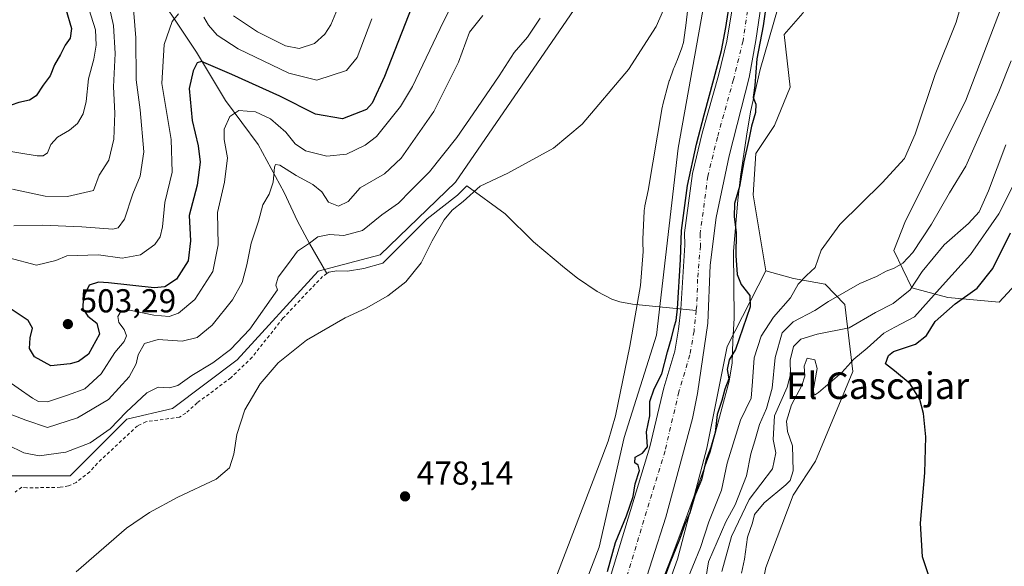
# Model space of a CAD drawing. Units: metres. Extents: x 641560 to 645028, y 4729882 to 4732266.
# Drawn here: x 642210 to 642507, y 4730397 to 4730562 of the extents above; entities that cross this region are included whole.
import ezdxf
from ezdxf.enums import TextEntityAlignment as Align

# ---------------------------------------------------------------- set-up
doc = ezdxf.new("R2010")
doc.units = ezdxf.units.M
doc.header["$MEASUREMENT"] = 0
doc.linetypes.add('DGN Style 2', pattern=[1.648017, 0.98881, -0.659207])
doc.linetypes.add('DGN Style 4', pattern=[2.638475, 1.318413, -0.659207, 0.001648, -0.659207])
for name, color, linetype, lineweight in [('Alambrada', 7, 'DGN Style 2', 0), ('Arbolado forestal CxS', 92, 'Continuous', 0), ('Corriente natural Cxs', 4, 'Continuous', 13), ('Corriente natural eje', 4, 'DGN Style 4', 0), ('Corriente natural lineal', 142, 'Continuous', 13), ('Cultivos herbáceos CxS', 92, 'Continuous', 0), ('Curva de nivel maestra', 30, 'Continuous', 30), ('Curva de nivel normal', 30, 'Continuous', 0), ('Espacio natural protegido', 121, 'Continuous', 13), ('Espacio natural protegido CxS', 121, 'Continuous', 0), ('Matorral CxS', 135, 'Continuous', 0), ('Punto de cota en terreno', 7, 'Continuous', 0), ('Rótulo de punto de cota en terreno', 7, 'Continuous', 0), ('Suelo desnudo CxS', 253, 'Continuous', 0), ('Texto cartográfico', 7, 'Continuous', 0)]:
    doc.layers.add(name, color=color, linetype=linetype, lineweight=lineweight)
doc.styles.add('Style-Arial', font='txt')

# ---------------------------------------------------------------- blocks, each defined once
blk = doc.blocks.new('*U15')
at = {"layer": 'Matorral CxS', "color": 135, "linetype": 'Continuous', "lineweight": 0}
blk.add_polyline3d([(642526.2775, 4730499.3493, 510.5433), (642505.1481, 4730476.5827, 503.6763), (642489.6164, 4730477.9777, 496.3391), (642478.7401, 4730480.8477, 488.6203), (642473.3443, 4730492.1283, 482.4107), (642476.9035, 4730501.1191, 481.2347), (642494.9481, 4730537.1895, 480.9717), (642512.3622, 4730582.8997, 479.4572)], dxfattribs=at)
blk = doc.blocks.new('*U16')
at = {"layer": 'Espacio natural protegido CxS', "color": 121, "linetype": 'Continuous', "lineweight": 0, "flags": 128}
for points in [[(642438.4634, 4730565.5576), (642433.0231, 4730546.74), (642430.1039, 4730533.984), (642428.8575, 4730526.609), (642427.1093, 4730514.4422), (642426.3262, 4730507.2893), (642425.0029, 4730491.9805), (642425.1395, 4730471.7206), (642424.7672, 4730464.905), (642424.5931, 4730458.212), (642423.6991, 4730452.734), (642421.9349, 4730446.3482), (642417.9494, 4730431.2824), (642409.2031, 4730407.3506), (642406.1818, 4730399.3006), (642385.5145, 4730346.5296)], [(642369.0983, 4730387.2586), (642384.4551, 4730427.405), (642387.1139, 4730434.5956), (642389.3389, 4730442.2796), (642393.7055, 4730463.3104), (642396.9427, 4730481.5313), (642397.7455, 4730491.8718), (642397.6133, 4730494.52), (642397.6009, 4730495.0186), (642397.614, 4730495.5352), (642398.0543, 4730504.0412), (642398.0625, 4730504.1787), (642398.1267, 4730504.8298), (642398.2333, 4730505.4754), (642398.2707, 4730505.6546), (642399.2745, 4730510.2582), (642403.4839, 4730535.3128), (642403.5379, 4730535.607), (642403.6823, 4730536.2282), (642405.3993, 4730542.679), (642405.4037, 4730542.695), (642405.5937, 4730543.3214), (642405.6451, 4730543.4688), (642406.8821, 4730546.934), (642407.0617, 4730547.3998), (642408.075, 4730549.8438), (642409.4182, 4730553.3144), (642409.8419, 4730554.9298), (642410.7282, 4730560.827), (642413.9635, 4730590.0976)]]:
    blk.add_lwpolyline(points, dxfattribs=at)
blk = doc.blocks.new('5PATER')
at = {"layer": 'Suelo desnudo CxS', "linetype": 'Continuous', "lineweight": 0}
h = blk.add_hatch(color=51, dxfattribs=at)
edge = h.paths.add_edge_path()
edge.add_ellipse((0, 0), major_axis=(-0.11, -0.111), ratio=0.999422, start_angle=0, end_angle=360)

msp = doc.modelspace()

# ---------------------------------------------------------------- linework, layer by layer
at = {"layer": 'Alambrada', "color": 7, "linetype": 'DGN Style 2', "lineweight": 0}
msp.add_polyline3d([(642302.2601, 4730485.1601, 482.0376), (642300.9901, 4730484.3301, 481.8452), (642289.0001, 4730471.6801, 481.9577), (642279.7001, 4730459.9001, 481.7984), (642273.3201, 4730453.7401, 482.178), (642263.1701, 4730446.1701, 481.9461), (642259.6901, 4730443.0401, 482.2794), (642257.8201, 4730441.8301, 482.4211), (642247.6901, 4730440.4701, 482.5691), (642245.1201, 4730439.2601, 483.0302), (642233.0501, 4730427.9301, 481.915), (642230.7101, 4730425.2901, 481.9693), (642226.5901, 4730422.1101, 481.7342), (642224.2801, 4730421.0701, 482.0645), (642221.8401, 4730420.6701, 482.4123), (642211.6901, 4730420.4801, 483.2128), (642210.2101, 4730420.6901, 483.1821), (642208.1701, 4730419.2401, 482.6557)], dxfattribs=at)
at = {"layer": 'Arbolado forestal CxS', "color": 92, "linetype": 'Continuous', "lineweight": 0}
for points in [[(642472.5773, 4730714.5079, 483.8678), (642467.9781, 4730707.2429, 481.9276), (642457.1357, 4730690.1153, 479.3227), (642455.9221, 4730583.8475, 477.4431), (642445.9407, 4730563.7565, 476.9859), (642440.3075, 4730557.3709, 476.3807), (642442.1183, 4730541.4211, 477.1192), (642437.3611, 4730529.8565, 476.6154), (642431.7149, 4730521.4337, 475.9263), (642430.9337, 4730508.9329, 476.0629), (642434.7763, 4730485.9643, 477.0782)], [(642434.6501, 4730625.8801, 475.6217), (642422.9801, 4730555.3201, 475.3677), (642420.4201, 4730544.9301, 475.5167), (642415.5701, 4730527.5501, 475.1845), (642412.6101, 4730515.4101, 475.5178), (642410.2201, 4730497.5101, 474.9923), (642410.2801, 4730493.7301, 474.7005), (642409.0601, 4730474.4701, 474.746), (642408.4001, 4730468.4301, 474.469), (642407.2301, 4730461.7301, 474.0726), (642403.9501, 4730450.6601, 474.4323), (642399.7701, 4730432.8801, 474.9227), (642388.0901, 4730394.4301, 474.5107)], [(642434.6501, 4730625.8801, 475.6217), (642422.9801, 4730555.3201, 475.3677), (642420.4201, 4730544.9301, 475.5167), (642415.5701, 4730527.5501, 475.1845), (642412.6101, 4730515.4101, 475.5178), (642410.2201, 4730497.5101, 474.9923), (642410.2801, 4730493.7301, 474.7005), (642409.0601, 4730474.4701, 474.746), (642408.4001, 4730468.4301, 474.469), (642407.2301, 4730461.7301, 474.0726), (642403.9501, 4730450.6601, 474.4323), (642399.7701, 4730432.8801, 474.9227), (642388.0901, 4730394.4301, 474.5107)], [(642420.7743, 4730592.7181, 476.705), (642408.2849, 4730522.9955, 476.802), (642401.7241, 4730466.6385, 476.1408), (642391.9715, 4730435.7411, 476.1755), (642384.3921, 4730402.6257, 475.6606), (642357.0247, 4730330.8549, 475.0583), (642331.8305, 4730263.3701, 475.1129), (642322.8913, 4730246.2955, 474.497), (642319.6397, 4730217.0251, 473.7562), (642318.0141, 4730182.8757, 472.8327), (642311.5127, 4730153.6053, 472.8568), (642300.9475, 4730147.9133, 472.7623), (642287.1321, 4730125.9609, 472.6366), (642271.4965, 4730095.1503, 472.4369), (642261.3435, 4730086.5565, 472.4705), (642239.9957, 4730038.9623, 472.6666)], [(642319.6397, 4730217.0251, 473.7562), (642322.8913, 4730246.2955, 474.497), (642331.8305, 4730263.3701, 475.1129), (642357.0247, 4730330.8549, 475.0583), (642384.3921, 4730402.6257, 475.6606), (642391.9715, 4730435.7411, 476.1755), (642401.7241, 4730466.6385, 476.1408), (642408.2849, 4730522.9955, 476.802), (642420.7743, 4730592.7181, 476.705)], [(642396.3201, 4730385.8501, 472.9957), (642404.5701, 4730411.6201, 473.111), (642412.6401, 4730441.4601, 472.5696), (642414.1201, 4730448.9501, 472.8944), (642417.2801, 4730470.2301, 473.1374), (642417.9401, 4730487.7201, 473.5536), (642419.7401, 4730502.1101, 473.3401), (642423.6601, 4730520.7501, 474.3703), (642429.7101, 4730544.3401, 474.1972), (642431.7301, 4730555.5001, 474.0372), (642434.8501, 4730576.6201, 474.6892)], [(642434.8501, 4730576.6201, 474.6892), (642431.7301, 4730555.5001, 474.0372), (642429.7101, 4730544.3401, 474.1972), (642423.6601, 4730520.7501, 474.3703), (642419.7401, 4730502.1101, 473.3401), (642417.9401, 4730487.7201, 473.5536), (642417.2801, 4730470.2301, 473.1374), (642414.1201, 4730448.9501, 472.8944), (642412.6401, 4730441.4601, 472.5696), (642404.5701, 4730411.6201, 473.111), (642396.3201, 4730385.8501, 472.9957)], [(642445.9407, 4730563.7565, 476.9859), (642440.3075, 4730557.3709, 476.3807), (642442.1183, 4730541.4211, 477.1192), (642437.3611, 4730529.8565, 476.6154), (642431.7149, 4730521.4337, 475.9263), (642430.9337, 4730508.9329, 476.0629), (642434.7763, 4730485.9643, 477.0782), (642423.0809, 4730463.1247, 474.1704), (642416.9445, 4730432.4373, 473.9568), (642408.0817, 4730399.0219, 475.2547), (642398.5371, 4730372.4263, 475.6501), (642382.8567, 4730327.4183, 473.7515), (642377.0645, 4730310.1885, 472.7311), (642365.6897, 4730276.3573, 473.1308), (642359.2411, 4730257.1247, 473.4841), (642362.0229, 4730230.6941, 473.752), (642354.4255, 4730195.3767, 474.9508)], [(642434.7763, 4730485.9643, 477.0782), (642423.0809, 4730463.1247, 474.1704), (642416.9445, 4730432.4373, 473.9568), (642408.0817, 4730399.0219, 475.2547), (642398.5371, 4730372.4263, 475.6501), (642382.8567, 4730327.4183, 473.7515), (642377.0645, 4730310.1885, 472.7311)]]:
    msp.add_polyline3d(points, dxfattribs=at)
at = {"layer": 'Corriente natural Cxs', "color": 4, "linetype": 'Continuous', "lineweight": 13}
for points in [[(642378.0327, 4730360.2094, 473.8819), (642378.7001, 4730362.5901, 474.0833), (642381.2001, 4730373.7901, 474.4395), (642388.0901, 4730394.4301, 474.5107), (642399.7701, 4730432.8801, 474.9227), (642403.9501, 4730450.6601, 474.4323), (642407.2301, 4730461.7301, 474.0726), (642408.4001, 4730468.4301, 474.469), (642409.0601, 4730474.4701, 474.746), (642410.2801, 4730493.7301, 474.7005), (642410.2201, 4730497.5101, 474.9923), (642412.6101, 4730515.4101, 475.5178), (642415.5701, 4730527.5501, 475.1845), (642420.4201, 4730544.9301, 475.5167), (642422.9801, 4730555.3201, 475.3677), (642434.6501, 4730625.8801, 475.6217)], [(642388.0901, 4730394.4301, 474.5107), (642399.7701, 4730432.8801, 474.9227), (642403.9501, 4730450.6601, 474.4323), (642407.2301, 4730461.7301, 474.0726), (642408.4001, 4730468.4301, 474.469), (642409.0601, 4730474.4701, 474.746), (642410.2801, 4730493.7301, 474.7005), (642410.2201, 4730497.5101, 474.9923), (642412.6101, 4730515.4101, 475.5178), (642415.5701, 4730527.5501, 475.1845), (642420.4201, 4730544.9301, 475.5167), (642422.9801, 4730555.3201, 475.3677), (642434.6501, 4730625.8801, 475.6217)], [(642434.8501, 4730576.6201, 474.6892), (642431.7301, 4730555.5001, 474.0372), (642429.7101, 4730544.3401, 474.1972), (642423.6601, 4730520.7501, 474.3703), (642419.7401, 4730502.1101, 473.3401), (642417.9401, 4730487.7201, 473.5536), (642417.2801, 4730470.2301, 473.1374), (642414.1201, 4730448.9501, 472.8944), (642412.6401, 4730441.4601, 472.5696), (642404.5701, 4730411.6201, 473.111), (642396.3201, 4730385.8501, 472.9957), (642387.2601, 4730360.1801, 472.8882), (642386.561, 4730357.8552, 473.1635)], [(642434.8501, 4730576.6201, 474.6892), (642431.7301, 4730555.5001, 474.0372), (642429.7101, 4730544.3401, 474.1972), (642423.6601, 4730520.7501, 474.3703), (642419.7401, 4730502.1101, 473.3401), (642417.9401, 4730487.7201, 473.5536), (642417.2801, 4730470.2301, 473.1374), (642414.1201, 4730448.9501, 472.8944), (642412.6401, 4730441.4601, 472.5696), (642404.5701, 4730411.6201, 473.111), (642396.3201, 4730385.8501, 472.9957)]]:
    msp.add_polyline3d(points, dxfattribs=at)
at = {"layer": 'Corriente natural eje', "color": 4, "linetype": 'DGN Style 4', "lineweight": 0}
for points in [[(642429.6037, 4730567.146, 474.4091), (642427.8501, 4730555.4201, 473.7583), (642424.9701, 4730543.7301, 474.1676), (642420.1301, 4730526.3601, 474.137), (642417.2401, 4730514.5401, 473.9056), (642414.9301, 4730497.2301, 473.6811), (642414.9901, 4730493.5701, 473.6904), (642414.1501, 4730483.5001, 473.3237), (642413.9001, 4730475.5501, 473.4381), (642413.7336, 4730474.0082, 473.4084)], [(642413.7336, 4730474.0082, 473.4084), (642413.0601, 4730467.7701, 472.8952), (642411.8201, 4730460.6501, 472.8613), (642408.5001, 4730449.4501, 473.1525), (642404.3101, 4730431.6701, 473.7972), (642392.5701, 4730393.0001, 473.458), (642385.7401, 4730372.5501, 473.259), (642383.2301, 4730361.3201, 473.0176), (642382.5724, 4730358.9562, 472.8212)]]:
    msp.add_polyline3d(points, dxfattribs=at)
at = {"layer": 'Corriente natural lineal', "color": 142, "linetype": 'Continuous', "lineweight": 13}
msp.add_polyline3d([(642247.3401, 4730575.4601, 509.5117), (642262.9201, 4730552.0301, 501.8694), (642271.6701, 4730537.4501, 496.6857), (642281.5701, 4730524.1601, 492.9411), (642289.3901, 4730509.6601, 488.7401), (642293.4401, 4730500.9901, 486.3406), (642297.0101, 4730494.2301, 484.7788), (642302.2701, 4730485.1701, 481.6217), (642302.8701, 4730485.5701, 481.6825), (642305.3201, 4730485.9801, 481.747), (642308.5301, 4730485.9001, 481.6323), (642313.4401, 4730486.7201, 481.578), (642319.1601, 4730488.2901, 481.3381), (642332.5701, 4730501.6601, 480.9549), (642341.7201, 4730508.8401, 480.9808), (642344.5401, 4730511.6301, 480.8172), (642356.0501, 4730503.1701, 479.2808), (642364.6601, 4730494.7501, 478.798), (642374.0001, 4730486.8801, 478.384), (642377.9001, 4730483.8201, 478.1182), (642383.8101, 4730479.7401, 477.6395), (642388.3001, 4730477.4601, 477.1175), (642390.6801, 4730476.6601, 476.952), (642394.4901, 4730475.9101, 476.6974), (642413.7336, 4730474.0082, 473.4084)], dxfattribs=at)
at = {"layer": 'Cultivos herbáceos CxS', "color": 92, "linetype": 'Continuous', "lineweight": 0}
for points in [[(642472.5773, 4730714.5079, 483.8678), (642467.9781, 4730707.2429, 481.9276), (642457.1357, 4730690.1153, 479.3227), (642455.9221, 4730583.8475, 477.4431), (642445.9407, 4730563.7565, 476.9859), (642440.3075, 4730557.3709, 476.3807), (642442.1183, 4730541.4211, 477.1192), (642437.3611, 4730529.8565, 476.6154), (642431.7149, 4730521.4337, 475.9263), (642430.9337, 4730508.9329, 476.0629), (642434.7763, 4730485.9643, 477.0782)], [(642472.5773, 4730714.5079, 483.8678), (642487.1401, 4730696.1015, 483.903), (642498.0477, 4730676.3567, 483.6791), (642513.7271, 4730647.0013, 484.5447), (642520.7616, 4730613.4873, 484.2379), (642512.3622, 4730582.8997, 479.4572), (642494.9481, 4730537.1895, 480.9717), (642476.9035, 4730501.1191, 481.2347), (642473.3443, 4730492.1283, 482.4107), (642478.7401, 4730480.8477, 488.6203), (642489.6164, 4730477.9777, 496.3391), (642505.1481, 4730476.5827, 503.6763), (642526.2775, 4730499.3493, 510.5433), (642540.0941, 4730524.5539, 511.3384), (642548.2201, 4730527.8069, 511.149), (642562.5869, 4730525.7521, 511.1403), (642578.6107, 4730520.4863, 510.6025), (642598.6057, 4730506.6665, 512.6414), (642630.2995, 4730500.1629, 516.8401), (642645.7393, 4730488.7803, 520.4951), (642660.3673, 4730490.4063, 522.8041)], [(642420.7743, 4730592.7181, 476.705), (642408.2849, 4730522.9955, 476.802), (642401.7241, 4730466.6385, 476.1408), (642391.9715, 4730435.7411, 476.1755), (642384.3921, 4730402.6257, 475.6606), (642357.0247, 4730330.8549, 475.0583), (642331.8305, 4730263.3701, 475.1129), (642322.8913, 4730246.2955, 474.497), (642319.6397, 4730217.0251, 473.7562), (642318.0141, 4730182.8757, 472.8327), (642311.5127, 4730153.6053, 472.8568), (642300.9475, 4730147.9133, 472.7623), (642287.1321, 4730125.9609, 472.6366), (642271.4965, 4730095.1503, 472.4369), (642261.3435, 4730086.5565, 472.4705), (642239.9957, 4730038.9623, 472.6666)], [(642420.7743, 4730592.7181, 476.705), (642408.2849, 4730522.9955, 476.802), (642401.7241, 4730466.6385, 476.1408), (642391.9715, 4730435.7411, 476.1755), (642384.3921, 4730402.6257, 475.6606), (642357.0247, 4730330.8549, 475.0583), (642331.8305, 4730263.3701, 475.1129), (642322.8913, 4730246.2955, 474.497), (642319.6397, 4730217.0251, 473.7562)], [(642512.3622, 4730582.8997, 479.4572), (642494.9481, 4730537.1895, 480.9717), (642476.9035, 4730501.1191, 481.2347), (642473.3443, 4730492.1283, 482.4107), (642478.7401, 4730480.8477, 488.6203), (642489.6164, 4730477.9777, 496.3391), (642505.1481, 4730476.5827, 503.6763), (642526.2775, 4730499.3493, 510.5433)], [(641985.2823, 4730571.7809, 501.3466), (642065.9399, 4730498.0847, 491.5298), (642109.0115, 4730478.5711, 488.2053), (642140.7051, 4730454.9919, 486.3077), (642207.3435, 4730424.0955, 483.2247), (642224.8565, 4730424.1637, 482.9234), (642241.9229, 4730441.2373, 484.7163), (642255.7387, 4730444.4905, 483.2939), (642275.2431, 4730459.1251, 483.5319), (642299.6233, 4730485.9567, 482.348), (642318.3145, 4730490.8359, 482.3488), (642341.0699, 4730512.7885, 482.0185), (642385.7669, 4730577.8343, 483.2527)], [(642385.7669, 4730577.8343, 483.2527), (642341.0699, 4730512.7885, 482.0185), (642318.3145, 4730490.8359, 482.3488), (642299.6233, 4730485.9567, 482.348), (642275.2431, 4730459.1251, 483.5319), (642255.7387, 4730444.4905, 483.2939), (642241.9229, 4730441.2373, 484.7163), (642224.8565, 4730424.1637, 482.9234), (642207.3435, 4730424.0955, 483.2247), (642140.7051, 4730454.9919, 486.3077), (642109.0115, 4730478.5711, 488.2053), (642065.9399, 4730498.0847, 491.5298), (641985.2823, 4730571.7809, 501.3466)], [(642512.2445, 4730324.3509, 501.5217), (642485.4263, 4730318.6599, 498.2385), (642461.5405, 4730323.5035, 494.1744), (642447.3317, 4730331.9953, 492.728), (642438.5859, 4730349.5321, 493.4759), (642431.9211, 4730360.7757, 494.8854), (642430.2623, 4730374.7003, 496.199), (642434.7367, 4730396.4191, 496.9979), (642443.0181, 4730418.2437, 496.9466), (642449.7153, 4730428.5925, 497.9617), (642461.0279, 4730455.5831, 495.9982), (642458.5571, 4730475.8365, 485.6847), (642452.6681, 4730482.0215, 481.1064), (642443.0963, 4730483.6585, 479.4343), (642434.7763, 4730485.9643, 477.0782), (642430.9337, 4730508.9329, 476.0629), (642431.7149, 4730521.4337, 475.9263), (642437.3611, 4730529.8565, 476.6154), (642442.1183, 4730541.4211, 477.1192), (642440.3075, 4730557.3709, 476.3807), (642445.9407, 4730563.7565, 476.9859)], [(642434.7763, 4730485.9643, 477.0782), (642443.0963, 4730483.6585, 479.4343), (642452.6681, 4730482.0215, 481.1064), (642458.5571, 4730475.8365, 485.6847), (642461.0279, 4730455.5831, 495.9982), (642449.7153, 4730428.5925, 497.9617), (642443.0181, 4730418.2437, 496.9466), (642434.7367, 4730396.4191, 496.9979), (642430.2623, 4730374.7003, 496.199), (642431.9211, 4730360.7757, 494.8854), (642438.5859, 4730349.5321, 493.4759), (642447.3317, 4730331.9953, 492.728), (642461.5405, 4730323.5035, 494.1744), (642485.4263, 4730318.6599, 498.2385), (642512.2445, 4730324.3509, 501.5217), (642519.5587, 4730335.7347, 503.0121), (642530.6901, 4730345.0901, 506.1065)]]:
    msp.add_polyline3d(points, dxfattribs=at)
at = {"layer": 'Curva de nivel maestra', "color": 30, "linetype": 'Continuous', "lineweight": 30, "flags": 128}
for points, elevation in [([(642387, 4730395.2901), (642389.34, 4730403.9801), (642392.68, 4730412.0401), (642394.7, 4730417.8601), (642395.35, 4730421.7001), (642396.59, 4730425.6901), (642396.22, 4730427.3901), (642395.17, 4730428.0301), (642395.26, 4730429.7701), (642397.48, 4730431.0101), (642399, 4730432.9301), (642398.74, 4730437.4101), (642399.69, 4730442.2101), (642399.73, 4730446.5201), (642401.05, 4730450.3501), (642403.38, 4730454.9601), (642405.03, 4730461.5501), (642406.3, 4730465.6801), (642407.14, 4730469.4401), (642407.6773, 4730471.021), (642408.0635, 4730474.5562), (642409.0056, 4730489.4276), (642409.2868, 4730498.1731), (642411.1389, 4730511.7992), (642413.7847, 4730524.2346), (642416.166, 4730533.0982), (642419.0764, 4730543.8138), (642421.3254, 4730552.5451), (642422.6483, 4730559.4243), (642424.8972, 4730573.7118)], 475), ([(642328.98, 4730568.5901), (642319.7, 4730544.6201), (642315.91, 4730536.5901), (642314.21, 4730534.7501), (642307.03, 4730531.8401), (642298.84, 4730533.2601), (642288.08, 4730538.7001), (642273.6, 4730545.3001), (642264.4, 4730549.1601), (642263.09, 4730548.7901), (642261.91, 4730546.3701), (642260.73, 4730541.0201), (642261.59, 4730531.3401), (642263.41, 4730523.7001), (642264.02, 4730518.8601), (642263.16, 4730511.8201), (642260.77, 4730502.6901), (642261.09, 4730495.0401), (642260.4, 4730489.0001), (642256.93, 4730483.4601), (642253.34, 4730481.2201), (642250.18, 4730480.9101), (642236.34, 4730482.4101), (642233.4, 4730482.5901), (642230.58, 4730481.6501), (642228.71, 4730477.8701), (642228.66, 4730474.5201), (642230.12, 4730472.2901), (642232.84, 4730470.2001), (642233.67, 4730466.9201), (642230.38, 4730460.8401), (642227.3, 4730458.6401), (642224.78, 4730457.9001), (642219.01, 4730457.3501), (642214.08, 4730460.0501), (642212.51, 4730462.5501), (642212.72, 4730465.7901), (642213.46, 4730468.7401), (642212.11, 4730471.0501), (642206.71, 4730474.6701)], 500), ([(642435.216, 4730569.3462), (642433.8931, 4730559.9535), (642432.05, 4730550.0401), (642431.38, 4730541.9401), (642430.96, 4730538.3701), (642431.69, 4730536.2901), (642431.66, 4730533.8101), (642430.4, 4730529.6901), (642429.64, 4730525.6201), (642428.06, 4730518.9501), (642426.81, 4730511.4601), (642425.32, 4730506.3801), (642425.13, 4730502.2901), (642425.8, 4730497.6201), (642425.73, 4730490.6201), (642426.1, 4730484.9301), (642427.3, 4730481.8401), (642429.86, 4730478.6001), (642429.99, 4730475.1201), (642425.55, 4730462.2901), (642423.71, 4730459.1501), (642423.06, 4730456.1901), (642423.58, 4730453.3601), (642422.38, 4730450.2601), (642421.42, 4730446.8601), (642420.01, 4730442.6401), (642419.48, 4730437.2401), (642418.15, 4730432.6901), (642416.72, 4730429.0601), (642415.37, 4730422.9201), (642413.33, 4730418.0601), (642411.78, 4730412.9801), (642410.43, 4730409.7801), (642408.68, 4730404.9001), (642405.77, 4730397.7801), (642402.84, 4730389.8401)], 475), ([(642223.49, 4730564.9901), (642225.2, 4730559.1801), (642224.78, 4730556.2501), (642223.34, 4730554.1201), (642221.94, 4730551.3601), (642220.12, 4730548.2201), (642218.76, 4730544.9201), (642216.63, 4730542.0301), (642214.54, 4730538.8101), (642212.58, 4730537.4901), (642209.34, 4730536.8201), (642207.01, 4730535.9801), (642205.1, 4730536.4101), (642203.03, 4730538.2401), (642198.4, 4730540.2501), (642191.1, 4730542.3801), (642183.26, 4730544.3601), (642177.56, 4730547.0801), (642174.3, 4730549.6701), (642170.11, 4730552.2001), (642160, 4730555.0501), (642145.01, 4730557.7701), (642135.51, 4730562.9401)], 525), ([(642484.47, 4730392.4301), (642482.03, 4730399.6901), (642481.36, 4730409.7901), (642482.73, 4730425.0401), (642482.97, 4730435.8601), (642482.3, 4730442.9101), (642481.21, 4730447.1601), (642478.29, 4730451.9101), (642473.58, 4730455.8701), (642470.87, 4730457.9701), (642471.77, 4730460.4601), (642473.25, 4730461.6701), (642479.9, 4730463.8401), (642483.17, 4730466.5301), (642485.83, 4730470.7201), (642491.82, 4730476.0601), (642498.46, 4730480.8001), (642503.27, 4730486.7501), (642508.58, 4730497.4701)], 500)]:
    msp.add_lwpolyline(points, dxfattribs=dict(at, elevation=elevation))
at = {"layer": 'Curva de nivel normal', "color": 30, "linetype": 'Continuous', "lineweight": 0, "flags": 128}
for points, elevation in [([(642309.03, 4730573.6101), (642303.43, 4730560.2801), (642301.69, 4730557.4801), (642298.55, 4730554.6601), (642293.94, 4730553.1001), (642289.75, 4730553.9701), (642281.33, 4730558.1401), (642274.06, 4730563.0201)], 510), ([(642204.76, 4730453.6201), (642213.41, 4730447.5601), (642215.24, 4730446.5601), (642218.01, 4730446.4701), (642224.34, 4730448.5501), (642229.23, 4730450.3701), (642234.17, 4730454.8701), (642238.34, 4730461.3801), (642241.12, 4730464.6701), (642241.77, 4730466.3801), (642241.14, 4730468.3301), (642239.54, 4730470.4201), (642239.17, 4730472.2501), (642240.2, 4730473.9801), (642242.7, 4730474.1001), (642250.04, 4730472.5801), (642254.67, 4730472.1801), (642257.54, 4730473.1801), (642262.48, 4730477.3601), (642267.9, 4730485.7801), (642269.51, 4730493.8301), (642269.3, 4730503.5901), (642271.41, 4730512.7501), (642272.28, 4730520.0901), (642271.28, 4730525.6201), (642271.33, 4730528.7701), (642273, 4730532.6101), (642275.68, 4730534.3601), (642280.71, 4730534.0501), (642285.29, 4730531.8601), (642289.89, 4730527.8301), (642292.66, 4730524.3101), (642295.84, 4730522.2101), (642302.27, 4730520.5801), (642308.17, 4730521.1901), (642313.88, 4730523.9001), (642317.28, 4730526.5901), (642324.52, 4730535.5701), (642328.15, 4730541.6901), (642337.42, 4730561.2901), (642342.1, 4730570.2901)], 495), ([(642207.42, 4730510.7001), (642217.27, 4730508.5301), (642224.03, 4730508.4201), (642231.87, 4730510.2901), (642233.59, 4730514.9001), (642236.52, 4730519.4301), (642238.01, 4730525.7601), (642238.28, 4730533.5701), (642237.86, 4730541.5301), (642238.44, 4730551.5701), (642237.93, 4730560.0801), (642235.49, 4730570.8201)], 515), ([(642410.44, 4730391.2401), (642414.97, 4730402.5001), (642417.56, 4730410.2801), (642421.32, 4730419.7901), (642423.06, 4730428.0001), (642427.13, 4730440.9601), (642430.28, 4730447.5501), (642430.71, 4730452.6401), (642431.17, 4730459.7901), (642433.31, 4730466.2701), (642437.03, 4730471.9801), (642442.13, 4730477.8501), (642444.5, 4730482.0301), (642447.02, 4730484.6201), (642449.57, 4730487.0401), (642451.43, 4730492.2901), (642457.11, 4730499.9601), (642469.85, 4730512.6201), (642476.54, 4730519.9601), (642479.81, 4730527.2901), (642485.81, 4730545.2301), (642492.2, 4730561.0501), (642494.96, 4730570.9001)], 480), ([(642243.66, 4730568.8601), (642244.62, 4730556.3601), (642244.72, 4730543.6201), (642245.93, 4730534.6201), (642247.03, 4730521.9601), (642245.94, 4730514.6201), (642243.77, 4730509.2901), (642241.23, 4730501.5601), (642239.33, 4730498.9401), (642237.69, 4730498.5501), (642228.34, 4730499.2701), (642216.34, 4730499.8001), (642207.84, 4730499.6001)], 510), ([(642405.64, 4730568.9801), (642401.68, 4730559.8001), (642393.27, 4730546.7901), (642379.35, 4730530.2801), (642370.67, 4730523.0201), (642356.89, 4730515.4901), (642348.55, 4730511.6001), (642343.36, 4730506.9601), (642340.07, 4730504.2901), (642337.62, 4730501.4101), (642334.02, 4730495.1001), (642330.78, 4730488.4101), (642326.13, 4730482.6601), (642320.63, 4730478.4201), (642314.18, 4730474.7501), (642307.83, 4730471.7801), (642296.1, 4730465.0601), (642287.55, 4730458.2001), (642282.19, 4730451.8501), (642277.51, 4730444.0601), (642275.08, 4730436.5701), (642274.22, 4730430.6201), (642272.9, 4730426.5201), (642268.88, 4730423.0901), (642257.33, 4730417.7201), (642248.72, 4730413.0101), (642241.77, 4730408.3001), (642226.59, 4730395.1001)], 480), ([(642204.4, 4730522.4601), (642214.85, 4730520.7101), (642216.71, 4730520.6901), (642218, 4730521.6001), (642219, 4730524.1301), (642220.96, 4730526.3301), (642224.59, 4730528.4401), (642227.01, 4730530.5101), (642228.78, 4730533.3601), (642229.62, 4730537.1401), (642230.31, 4730543.9601), (642231.94, 4730549.9201), (642232.68, 4730554.1401), (642232.45, 4730558.7801), (642229.87, 4730566.9601)], 520), ([(642201.39, 4730444.7301), (642211.48, 4730440.9001), (642218.01, 4730438.7501), (642227.01, 4730441.6001), (642236.41, 4730447.1701), (642242.61, 4730453.9801), (642244.69, 4730457.9801), (642245.32, 4730460.6701), (642247.24, 4730464.1201), (642251.4, 4730465.3201), (642258.62, 4730464.7501), (642263.1, 4730465.8401), (642267.62, 4730469.5701), (642273.78, 4730477.3001), (642276.69, 4730482.5001), (642278.15, 4730487.8001), (642279.41, 4730494.3301), (642281.61, 4730500.9501), (642282.94, 4730505.9301), (642284.83, 4730509.1801), (642286.11, 4730512.7601), (642286.51, 4730517.3401), (642286.75, 4730518.0901), (642288.1, 4730517.8801), (642293, 4730514.7801), (642298.09, 4730512.0901), (642300.8, 4730509.8601), (642302.74, 4730506.7601), (642305.79, 4730505.5501), (642308.68, 4730506.8901), (642312.3, 4730511.0201), (642319.67, 4730515.3301), (642324.74, 4730520.0001), (642334.59, 4730534.1401), (642342.02, 4730549.0101), (642345.32, 4730558.0401), (642349.33, 4730563.0901)], 490), ([(642366.6, 4730562.2701), (642362.84, 4730556.5401), (642358.82, 4730551.9401), (642354.28, 4730544.8401), (642346.42, 4730533.4301), (642341.54, 4730526.2801), (642333.22, 4730515.9001), (642327.66, 4730510.2901), (642323.84, 4730506.4701), (642318.86, 4730502.8701), (642313.02, 4730498.2301), (642307.43, 4730496.7201), (642303.07, 4730496.9501), (642299.59, 4730496.2801), (642297.05, 4730494.3301), (642293.42, 4730491.9601), (642290.67, 4730488.2201), (642287.56, 4730484.1201), (642286.91, 4730481.7101), (642287.42, 4730480.2901), (642279, 4730468.4201), (642273.22, 4730462.2601), (642267.88, 4730458.2201), (642261.52, 4730454.4001), (642257.35, 4730451.4201), (642254.78, 4730450.6501), (642251.36, 4730450.8801), (642248, 4730449.2201), (642241.72, 4730443.3801), (642236.89, 4730438.3101), (642230.86, 4730434.0801), (642223.46, 4730431.3201), (642215.46, 4730430.1601), (642210.81, 4730431.1201), (642205.91, 4730433.4701)], 485), ([(642206.28, 4730489.9801), (642214.63, 4730487.7201), (642220.46, 4730489.0801), (642223.81, 4730490.5701), (642233.35, 4730490.8301), (642240.5, 4730489.8801), (642246.01, 4730490.8001), (642250.35, 4730493.9201), (642252.01, 4730496.2801), (642252.65, 4730499.2901), (642253.34, 4730506.6201), (642255.64, 4730515.8001), (642255.33, 4730525.6601), (642252.5, 4730542.5701), (642253.23, 4730554.3601), (642255.61, 4730561.2801), (642257.48, 4730563.5701)], 505), ([(642265.16, 4730562.5801), (642266.54, 4730560.1501), (642269.15, 4730557.1401), (642275.47, 4730553.0601), (642290.75, 4730545.6701), (642299.21, 4730543.6101), (642308.17, 4730546.5201), (642311.38, 4730550.3801), (642315.89, 4730562.0601)], 505), ([(642416.18, 4730390.5901), (642417.41, 4730398.1201), (642422.67, 4730410.2101), (642425.47, 4730415.3701), (642428.87, 4730424.1201), (642430.18, 4730430.7201), (642431.4, 4730434.7201), (642432.78, 4730439.6601), (642434.93, 4730444.4501), (642436.69, 4730450.5601), (642437.54, 4730459.8601), (642439.63, 4730467.2901), (642443.02, 4730470.6201), (642449.56, 4730474.0101), (642453.6, 4730476.7301), (642463.06, 4730482.1901), (642468.15, 4730484.2701), (642471.02, 4730485.9201), (642473.42, 4730486.8201), (642476.1, 4730488.3401), (642479.12, 4730491.5801), (642484.77, 4730500.1001), (642490.17, 4730509.5801), (642495.13, 4730517.6201), (642505.03, 4730540.0401), (642508.77, 4730549.3901)], 485), ([(642507.12, 4730524.0501), (642501.93, 4730510.1601), (642499.07, 4730503.8201), (642495.89, 4730500.2501), (642488.56, 4730493.8701), (642481.88, 4730485.8501), (642478.28, 4730480.3001), (642473.2, 4730476.1201), (642467.78, 4730473.4201), (642459.9, 4730468.7601), (642450.26, 4730466.8601), (642445.33, 4730465.4201), (642443.12, 4730463.2001), (642442.06, 4730459.0201), (642442.22, 4730454.7501), (642441.14, 4730450.8601), (642437.39, 4730442.2201), (642436.92, 4730435.0601), (642437.78, 4730431.0901), (642436.78, 4730426.2501), (642429.7, 4730416.9901), (642424.36, 4730405.7901), (642421.44, 4730395.2901)], 490), ([(642512.72, 4730518.4001), (642505.06, 4730503.2601), (642496.5, 4730490.9501), (642488.06, 4730481.6201), (642479.6, 4730472.0801), (642473.68, 4730469.0401), (642470.33, 4730467.1601), (642465.33, 4730462.6301), (642461.33, 4730459.3401), (642457.67, 4730455.2801), (642450.61, 4730449.2501), (642449.38, 4730448.4401), (642449.05, 4730449.8101), (642450.19, 4730456.5401), (642449.51, 4730459.1601), (642447.19, 4730459.6101), (642446.26, 4730457.2401), (642446.51, 4730454.2501), (642445.62, 4730451.4001), (642442.46, 4730445.6001), (642440.94, 4730440.6601), (642441.31, 4730437.4601), (642442.82, 4730433.1701), (642442.97, 4730425.6201), (642442.04, 4730422.7601), (642440.76, 4730421.4601), (642434.18, 4730415.9801), (642431.34, 4730412.4601), (642430.72, 4730409.9601), (642429.18, 4730405.6201), (642428.27, 4730398.9801), (642427.41, 4730394.7301)], 495)]:
    msp.add_lwpolyline(points, dxfattribs=dict(at, elevation=elevation))
at = {"layer": 'Espacio natural protegido', "color": 121, "linetype": 'Continuous', "lineweight": 13, "flags": 128}
for points in [[(642413.9635, 4730590.0976), (642410.7282, 4730560.827), (642409.8419, 4730554.9298), (642409.4182, 4730553.3144), (642408.075, 4730549.8438), (642407.0617, 4730547.3998), (642406.8821, 4730546.934), (642405.6451, 4730543.4688), (642405.5937, 4730543.3214), (642405.4037, 4730542.695), (642405.3993, 4730542.679), (642403.6823, 4730536.2282), (642403.5379, 4730535.607), (642403.4839, 4730535.3128), (642399.2745, 4730510.2582), (642398.2707, 4730505.6546), (642398.2333, 4730505.4754), (642398.1267, 4730504.8298), (642398.0625, 4730504.1787), (642398.0543, 4730504.0412), (642397.614, 4730495.5352), (642397.6009, 4730495.0186), (642397.6133, 4730494.52), (642397.7455, 4730491.8718), (642396.9427, 4730481.5313), (642393.7055, 4730463.3104), (642389.3389, 4730442.2796), (642387.1139, 4730434.5956), (642384.4551, 4730427.405), (642369.0983, 4730387.2586)], [(642385.5145, 4730346.5296), (642406.1818, 4730399.3006), (642409.2031, 4730407.3506), (642417.9494, 4730431.2824), (642421.9349, 4730446.3482), (642423.6991, 4730452.734), (642424.5931, 4730458.212), (642424.7672, 4730464.905), (642425.1395, 4730471.7206), (642425.0029, 4730491.9805), (642426.3262, 4730507.2893), (642427.1093, 4730514.4422), (642428.8575, 4730526.609), (642430.1039, 4730533.984), (642433.0231, 4730546.74), (642438.4634, 4730565.5576)], [(642385.5145, 4730346.5296), (642406.1818, 4730399.3006), (642409.2031, 4730407.3506), (642417.9494, 4730431.2824), (642421.9349, 4730446.3482), (642423.6991, 4730452.734), (642424.5931, 4730458.212), (642424.7672, 4730464.905), (642425.1395, 4730471.7206), (642425.0029, 4730491.9805), (642426.3262, 4730507.2893), (642427.1093, 4730514.4422), (642428.8575, 4730526.609), (642430.1039, 4730533.984), (642433.0231, 4730546.74), (642438.4634, 4730565.5576)]]:
    msp.add_lwpolyline(points, dxfattribs=at)
at = {"layer": 'Espacio natural protegido CxS', "color": 121, "linetype": 'Continuous', "lineweight": 0, "flags": 128}
msp.add_lwpolyline([(642385.5145, 4730346.5296), (642406.1818, 4730399.3006), (642409.2031, 4730407.3506), (642417.9494, 4730431.2824), (642421.9349, 4730446.3482), (642423.6991, 4730452.734), (642424.5931, 4730458.212), (642424.7672, 4730464.905), (642425.1395, 4730471.7206), (642425.0029, 4730491.9805), (642426.3262, 4730507.2893), (642427.1093, 4730514.4422), (642428.8575, 4730526.609), (642430.1039, 4730533.984), (642433.0231, 4730546.74), (642438.4634, 4730565.5576)], dxfattribs=at)
at = {"layer": 'Matorral CxS', "color": 135, "linetype": 'Continuous', "lineweight": 0}
for points in [[(642472.5773, 4730714.5079, 483.8678), (642487.1401, 4730696.1015, 483.903), (642498.0477, 4730676.3567, 483.6791), (642513.7271, 4730647.0013, 484.5447), (642520.7616, 4730613.4873, 484.2379), (642512.3622, 4730582.8997, 479.4572), (642494.9481, 4730537.1895, 480.9717), (642476.9035, 4730501.1191, 481.2347), (642473.3443, 4730492.1283, 482.4107), (642478.7401, 4730480.8477, 488.6203), (642489.6164, 4730477.9777, 496.3391), (642505.1481, 4730476.5827, 503.6763), (642526.2775, 4730499.3493, 510.5433), (642540.0941, 4730524.5539, 511.3384), (642548.2201, 4730527.8069, 511.149), (642562.5869, 4730525.7521, 511.1403), (642578.6107, 4730520.4863, 510.6025), (642598.6057, 4730506.6665, 512.6414), (642630.2995, 4730500.1629, 516.8401), (642645.7393, 4730488.7803, 520.4951), (642660.3673, 4730490.4063, 522.8041)], [(642385.7669, 4730577.8343, 483.2527), (642341.0699, 4730512.7885, 482.0185), (642318.3145, 4730490.8359, 482.3488), (642299.6233, 4730485.9567, 482.348), (642275.2431, 4730459.1251, 483.5319), (642255.7387, 4730444.4905, 483.2939), (642241.9229, 4730441.2373, 484.7163), (642224.8565, 4730424.1637, 482.9234), (642207.3435, 4730424.0955, 483.2247), (642140.7051, 4730454.9919, 486.3077), (642109.0115, 4730478.5711, 488.2053), (642065.9399, 4730498.0847, 491.5298), (641985.2823, 4730571.7809, 501.3466)], [(642385.7669, 4730577.8343, 483.2527), (642341.0699, 4730512.7885, 482.0185), (642318.3145, 4730490.8359, 482.3488), (642299.6233, 4730485.9567, 482.348), (642275.2431, 4730459.1251, 483.5319), (642255.7387, 4730444.4905, 483.2939), (642241.9229, 4730441.2373, 484.7163), (642224.8565, 4730424.1637, 482.9234), (642207.3435, 4730424.0955, 483.2247), (642140.7051, 4730454.9919, 486.3077), (642109.0115, 4730478.5711, 488.2053), (642065.9399, 4730498.0847, 491.5298), (641985.2823, 4730571.7809, 501.3466)], [(642434.7763, 4730485.9643, 477.0782), (642423.0809, 4730463.1247, 474.1704), (642416.9445, 4730432.4373, 473.9568), (642408.0817, 4730399.0219, 475.2547), (642398.5371, 4730372.4263, 475.6501), (642382.8567, 4730327.4183, 473.7515), (642377.0645, 4730310.1885, 472.7311)], [(642398.5371, 4730372.4263, 475.6501), (642408.0817, 4730399.0219, 475.2547), (642416.9445, 4730432.4373, 473.9568), (642423.0809, 4730463.1247, 474.1704), (642434.7763, 4730485.9643, 477.0782), (642443.0963, 4730483.6585, 479.4343), (642452.6681, 4730482.0215, 481.1064), (642458.5571, 4730475.8365, 485.6847), (642461.0279, 4730455.5831, 495.9982), (642449.7153, 4730428.5925, 497.9617), (642443.0181, 4730418.2437, 496.9466), (642434.7367, 4730396.4191, 496.9979)], [(642434.7763, 4730485.9643, 477.0782), (642443.0963, 4730483.6585, 479.4343), (642452.6681, 4730482.0215, 481.1064), (642458.5571, 4730475.8365, 485.6847), (642461.0279, 4730455.5831, 495.9982), (642449.7153, 4730428.5925, 497.9617), (642443.0181, 4730418.2437, 496.9466), (642434.7367, 4730396.4191, 496.9979), (642430.2623, 4730374.7003, 496.199), (642431.9211, 4730360.7757, 494.8854), (642438.5859, 4730349.5321, 493.4759), (642447.3317, 4730331.9953, 492.728), (642461.5405, 4730323.5035, 494.1744), (642485.4263, 4730318.6599, 498.2385), (642512.2445, 4730324.3509, 501.5217), (642519.5587, 4730335.7347, 503.0121), (642530.6901, 4730345.0901, 506.1065)]]:
    msp.add_polyline3d(points, dxfattribs=at)
at = {"layer": 'Suelo desnudo CxS', "color": 253, "linetype": 'Continuous', "lineweight": 0}
for points in [[(642388.0901, 4730394.4301, 474.5107), (642399.7701, 4730432.8801, 474.9227), (642403.9501, 4730450.6601, 474.4323), (642407.2301, 4730461.7301, 474.0726), (642408.4001, 4730468.4301, 474.469), (642409.0601, 4730474.4701, 474.746), (642410.2801, 4730493.7301, 474.7005), (642410.2201, 4730497.5101, 474.9923), (642412.6101, 4730515.4101, 475.5178), (642415.5701, 4730527.5501, 475.1845), (642420.4201, 4730544.9301, 475.5167), (642422.9801, 4730555.3201, 475.3677), (642434.6501, 4730625.8801, 475.6217)], [(642434.6501, 4730625.8801, 475.6217), (642422.9801, 4730555.3201, 475.3677), (642420.4201, 4730544.9301, 475.5167), (642415.5701, 4730527.5501, 475.1845), (642412.6101, 4730515.4101, 475.5178), (642410.2201, 4730497.5101, 474.9923), (642410.2801, 4730493.7301, 474.7005), (642409.0601, 4730474.4701, 474.746), (642408.4001, 4730468.4301, 474.469), (642407.2301, 4730461.7301, 474.0726), (642403.9501, 4730450.6601, 474.4323), (642399.7701, 4730432.8801, 474.9227), (642388.0901, 4730394.4301, 474.5107)], [(642434.8501, 4730576.6201, 474.6892), (642431.7301, 4730555.5001, 474.0372), (642429.7101, 4730544.3401, 474.1972), (642423.6601, 4730520.7501, 474.3703), (642419.7401, 4730502.1101, 473.3401), (642417.9401, 4730487.7201, 473.5536), (642417.2801, 4730470.2301, 473.1374), (642414.1201, 4730448.9501, 472.8944), (642412.6401, 4730441.4601, 472.5696), (642404.5701, 4730411.6201, 473.111), (642396.3201, 4730385.8501, 472.9957)], [(642434.8501, 4730576.6201, 474.6892), (642431.7301, 4730555.5001, 474.0372), (642429.7101, 4730544.3401, 474.1972), (642423.6601, 4730520.7501, 474.3703), (642419.7401, 4730502.1101, 473.3401), (642417.9401, 4730487.7201, 473.5536), (642417.2801, 4730470.2301, 473.1374), (642414.1201, 4730448.9501, 472.8944), (642412.6401, 4730441.4601, 472.5696), (642404.5701, 4730411.6201, 473.111), (642396.3201, 4730385.8501, 472.9957)]]:
    msp.add_polyline3d(points, dxfattribs=at)

# ---------------------------------------------------------------- block references
at = {"layer": 'Espacio natural protegido CxS', "color": 121, "linetype": 'Continuous', "lineweight": 0}
msp.add_blockref('*U16', (0, 0), dxfattribs=at)
at = {"layer": 'Matorral CxS', "color": 135, "linetype": 'Continuous', "lineweight": 0}
msp.add_blockref('*U15', (0, 0), dxfattribs=at)
at = {"layer": 'Punto de cota en terreno', "color": 7, "linetype": 'Continuous', "lineweight": 0, "xscale": 10, "yscale": 10, "zscale": 10}
for p in [(642224.13, 4730469.93, 503.29), (642325.87, 4730417.93, 478.14)]:
    msp.add_blockref('5PATER', p, dxfattribs=at)

# ---------------------------------------------------------------- texts
at = {"layer": 'Rótulo de punto de cota en terreno', "color": 7, "linetype": 'Continuous', "lineweight": 0, "style": 'Style-Arial'}
for s, p in [('503,29', (642227.6578, 4730473.4578)), ('478,14', (642329.3978, 4730421.4578))]:
    msp.add_text(s, height=7, dxfattribs=at).set_placement(p)
at = {"layer": 'Texto cartográfico', "color": 7, "linetype": 'Continuous', "lineweight": 0, "style": 'Style-Arial'}
msp.add_text('El Cascajar', height=8, dxfattribs=at).set_placement((642468.4523, 4730451.3202), align=Align.MIDDLE_CENTER)

doc.saveas('drawing.dxf')
